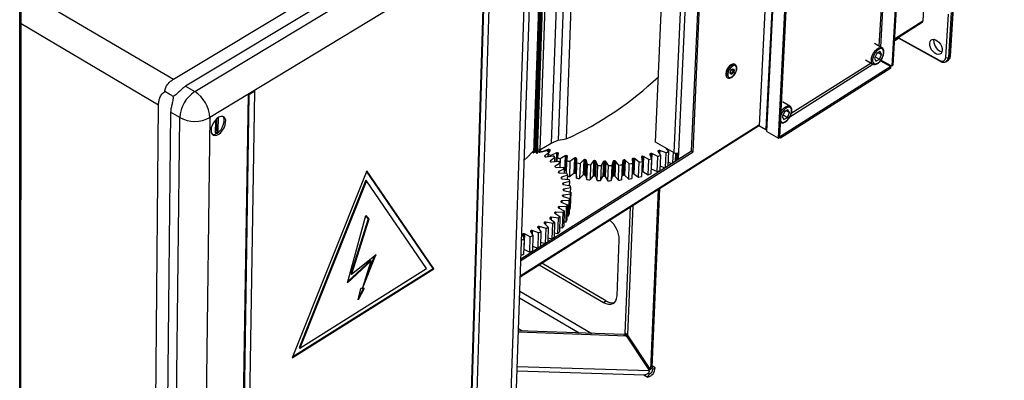
# Model space of a CAD drawing. Units: millimetres. Extents: x 3164 to 3584, y 2209 to 2506.
# Drawn here: x 3292 to 3336, y 2416 to 2432 of the extents above; entities that cross this region are included whole.
import ezdxf

# ---------------------------------------------------------------- set-up
doc = ezdxf.new("R2010")
doc.units = ezdxf.units.MM
doc.layers.add('Греерс', color=7, linetype='Continuous', lineweight=25)

# ---------------------------------------------------------------- blocks, each defined once
blk = doc.blocks.new('ГРЕЕРС КС2+ЕС-21_объем')
at = {"layer": 'Греерс'}
for p, q in [((709.38, -183.69), (733.2, 201.78)), ((709.58, -183.4), (733.41, 202.05)), ((704.67, 176.72), (683.53, -187.97)), ((705.28, 177.59), (684.08, -187.63)), ((697.56, 166.2), (677.86, -179.1)), ((678.7, -179.56), (698.52, 167.03)), ((624.96, -214.42), (643.09, 152.2)), ((645.99, 150.02), (627.76, -215.73)), ((628.22, -216.91), (646.54, 149.92)), ((633.37, -219.83), (651.99, 147.17)), ((633.93, -219.48), (652.57, 147.5)), ((595.53, -225.9), (611.43, 126.56)), ((589.13, -229.2), (604.67, 122.7)), ((594.91, -225.55), (610.74, 126.17)), ((587.19, -226.33), (602.39, 120.26)), ((578.94, -221.62), (593.33, 116.23)), ((550.76, 91.95), (539.31, -220.26)), ((543.78, 87.97), (532.72, -222.07)), ((547.08, 89.85), (535.86, -220.77)), ((535.48, 83.24), (524.8, -226.33)), ((525.29, -226.29), (536.01, 83.54)), ((525.43, -226.19), (536.15, 83.62)), ((536.59, 83.87), (525.86, -225.48)), ((536.94, 84.07), (526.16, -226.49)), ((526.57, -226.48), (537.38, 84.32)), ((538.48, 84.95), (527.65, -225.07)), ((297.26, -500.65), (297.44, -58.74)), ((297.7, -500.06), (297.91, -57.98)), ((365.4, -193.77), (506.07, -109.18)), ((511.44, -112.18), (370.77, -196.93)), ((374.81, -199.3), (515.47, -114.44)), ((521.95, -125.67), (381.45, -210.8)), ((514.8, -338.56), (521.95, -125.67)), ((517.17, -335), (524.39, -122.21)), ((503.19, -137.03), (496.62, -350.25)), ((503.53, -137.22), (496.94, -350.45)), ((499.37, -348.88), (506.04, -135.7)), ((297.87, -154.13), (365.4, -193.77)), ((697.78, -160.29), (697.32, -167.98)), ((707.46, -184.17), (708.64, -165)), ((709.85, -164.23), (708.62, -184.17)), ((358.76, -205.26), (297.86, -169.35)), ((684.73, -176.37), (697.01, -168.59)), ((684.75, -175.94), (697.32, -167.98)), ((679.21, -179.85), (675.91, -178.01)), ((684.71, -176.73), (686.5, -175.6)), ((686.36, -175.52), (704.95, -185.82)), ((686.46, -175.28), (704.81, -185.45)), ((702.2, -176.78), (702.31, -176.13)), ((676.91, -182.34), (675.93, -184.5)), ((678.48, -181.48), (676.91, -182.34)), ((677.6, -181.96), (679.07, -182.78)), ((678.09, -184.94), (679.07, -182.78)), ((679.07, -182.78), (678.48, -181.48)), ((679.21, -179.85), (679.28, -179.89)), ((614.21, -187.32), (613.9, -187.14)), ((638.44, -210.43), (675.23, -187.11)), ((674.37, -186.63), (639.04, -209.02)), ((671.87, -185.24), (675.17, -187.08)), ((675.26, -187.12), (675.17, -187.08)), ((675.93, -184.5), (676.52, -185.79)), ((676.21, -183.89), (678.09, -184.94)), ((676.52, -185.79), (678.09, -184.94)), ((678.5, -185.65), (683.13, -188.23)), ((683.53, -187.97), (678.75, -185.31)), ((707.74, -185.92), (708.5, -185.43)), ((708.62, -184.17), (709.38, -183.69)), ((612.09, -190.87), (612.14, -191.01)), ((683.09, -188.9), (634.3, -219.88)), ((683.13, -188.23), (634.34, -219.22)), ((683.09, -188.9), (683.13, -188.23)), ((684.08, -187.63), (683.53, -187.97)), ((610.59, -192.99), (610.91, -193.17)), ((610.87, -193.15), (610.91, -193.17)), ((370.77, -196.93), (374.81, -199.3)), ((398.42, -200.52), (395.09, -415.51)), ((397.93, -414.09), (401.36, -199.14)), ((398.75, -200.72), (398.42, -200.52)), ((401.36, -199.14), (398.75, -200.72)), ((401.36, -199.14), (401.02, -198.94)), ((398.75, -200.72), (395.41, -415.71)), ((638.42, -205.69), (635.11, -203.83)), ((356.7, -420.37), (358.76, -205.26)), ((364.13, -208.42), (361.9, -423.63)), ((368.16, -210.8), (364.13, -208.42)), ((635.99, -208.3), (635.08, -210.48)), ((637.59, -207.32), (635.99, -208.3)), ((636.9, -207.74), (638.28, -208.52)), ((637.37, -210.7), (638.28, -208.52)), ((638.28, -208.52), (637.59, -207.32)), ((365.8, -426.07), (368.16, -210.8)), ((381.45, -210.8), (378.66, -426.07)), ((383.99, -211.85), (383.91, -217.48)), ((384.54, -216.29), (384.61, -211.23)), ((385.22, -216.68), (385.3, -210.72)), ((634.25, -213.09), (634.4, -212.99)), ((634.26, -212.92), (634.32, -212.96)), ((635.08, -210.48), (635.77, -211.68)), ((635.44, -209.61), (637.37, -210.7)), ((635.77, -211.68), (637.37, -210.7)), ((383.91, -217.48), (385.22, -216.68)), ((383.92, -216.67), (384.54, -216.29)), ((384.54, -216.29), (385.22, -216.68)), ((518.99, -281.3), (624.97, -214.2)), ((519.01, -280.86), (625, -213.77)), ((624.96, -214.42), (627.84, -216.05)), ((628.22, -216.91), (633.37, -219.83)), ((527.65, -225.07), (532.72, -222.07)), ((532.72, -222.07), (535.86, -220.77)), ((535.86, -220.77), (539.31, -220.26)), ((587.19, -226.33), (578.94, -221.62)), ((633.37, -219.83), (633.93, -219.48)), ((634.3, -219.88), (633.76, -219.58)), ((634.34, -219.22), (633.95, -219)), ((634.3, -219.88), (634.34, -219.22)), ((519.24, -274.11), (595.53, -225.9)), ((519.26, -273.33), (594.91, -225.55)), ((524.6, -226.24), (524.5, -225.87)), ((524.6, -226.24), (524.62, -225.74)), ((525.29, -226.29), (524.8, -226.33)), ((525.46, -225.51), (525.86, -225.48)), ((526.16, -226.49), (525.86, -225.48)), ((526.64, -224.5), (527.65, -225.07)), ((527.01, -225.64), (527, -225.86)), ((527.55, -225.01), (527.01, -225.64)), ((527.24, -226.04), (527.07, -225.93)), ((527.59, -226.13), (527.62, -225.32)), ((527.62, -225.32), (527.88, -224.93)), ((527.72, -226.11), (530.7, -225.41)), ((531.41, -224.85), (528.73, -225.88)), ((531.62, -226.09), (529.85, -227.68)), ((531.41, -224.85), (531.37, -225.91)), ((531.37, -227.08), (532.25, -225.24)), ((531.6, -226.6), (531.62, -226.09)), ((531.89, -224.87), (531.85, -226.08)), ((531.89, -224.87), (532.1, -224.96)), ((532.1, -224.96), (532.07, -225.62)), ((535.04, -226.37), (532.58, -227.58)), ((535.04, -226.37), (534.9, -230.24)), ((535.4, -228.6), (535.95, -226.7)), ((535.52, -226.36), (535.44, -228.46)), ((535.52, -226.36), (535.74, -226.44)), ((535.74, -226.44), (535.7, -227.58)), ((576.62, -226.79), (576.59, -227.45)), ((576.62, -226.79), (576.83, -226.72)), ((576.83, -226.72), (576.78, -227.94)), ((577.31, -226.74), (577.03, -233.45)), ((579.9, -227.99), (577.31, -226.74)), ((579.99, -225.65), (581.06, -227.51)), ((580.12, -225.38), (580.1, -225.85)), ((580.12, -225.38), (580.31, -225.29)), ((580.31, -225.29), (580.28, -226.15)), ((580.8, -225.28), (580.72, -226.93)), ((583.58, -226.36), (580.8, -225.28)), ((583.3, -232.88), (583.58, -226.36)), ((583.32, -224.12), (584.64, -225.81)), ((583.47, -224.21), (583.47, -224.31)), ((583.93, -224.47), (583.92, -224.89)), ((584.64, -225.81), (584.36, -232.21)), ((586.64, -230.77), (586.85, -226.14)), ((587.75, -226.54), (587.59, -230.17)), ((588.39, -226.59), (588.25, -229.75)), ((588.74, -226.54), (588.6, -229.53)), ((594.91, -225.55), (595.53, -225.9)), ((529.85, -227.68), (529.84, -227.94)), ((530.01, -228.09), (529.86, -227.97)), ((530.47, -228.19), (533.57, -227.69)), ((531.33, -228.05), (531.37, -227.08)), ((532.41, -230.3), (532.28, -230.17)), ((532.32, -229.88), (532.31, -230.19)), ((534.38, -228.43), (532.32, -229.88)), ((532.58, -227.58), (532.57, -227.86)), ((532.85, -230.43), (536.04, -230.14)), ((534.31, -230.3), (534.38, -228.43)), ((536.71, -230.92), (534.39, -232.23)), ((535.34, -230.2), (535.4, -228.6)), ((536.69, -229.02), (536.62, -230.81)), ((536.64, -232.76), (536.71, -230.92)), ((538.91, -227.66), (536.69, -229.02)), ((538.91, -227.66), (538.66, -234.37)), ((539.38, -227.61), (539.14, -234.32)), ((539.61, -227.67), (539.36, -234.38)), ((539.38, -227.61), (539.61, -227.67)), ((539.47, -235.41), (539.67, -229.86)), ((539.67, -229.86), (539.87, -227.93)), ((541.02, -230.19), (540.77, -236.9)), ((542.97, -228.69), (541.02, -230.19)), ((542.97, -228.69), (542.72, -235.4)), ((543.43, -228.61), (543.18, -235.32)), ((543.67, -228.66), (543.42, -235.37)), ((543.43, -228.61), (543.67, -228.66)), ((543.97, -228.89), (543.72, -235.61)), ((543.88, -237.55), (544.13, -230.84)), ((544.13, -230.84), (543.97, -228.89)), ((545.52, -231.08), (545.27, -237.8)), ((547.18, -229.45), (545.52, -231.08)), ((547.18, -229.45), (546.93, -236.16)), ((547.62, -229.35), (547.37, -236.06)), ((547.87, -229.38), (547.61, -236.09)), ((547.62, -229.35), (547.87, -229.38)), ((548.2, -229.6), (547.95, -236.31)), ((548.72, -231.53), (548.2, -229.6)), ((551.49, -229.95), (550.14, -231.68)), ((551.49, -229.95), (551.23, -236.66)), ((551.9, -229.81), (551.64, -236.52)), ((552.15, -229.83), (551.89, -236.54)), ((551.9, -229.81), (552.15, -229.83)), ((552.52, -230.02), (552.27, -236.73)), ((553.39, -231.92), (552.52, -230.02)), ((555.83, -230.16), (554.82, -231.98)), ((555.83, -230.16), (555.57, -236.87)), ((556.22, -230), (555.96, -236.71)), ((556.47, -230), (556.21, -236.71)), ((556.22, -230), (556.47, -230)), ((556.88, -230.17), (556.61, -236.88)), ((558.07, -232.01), (556.88, -230.17)), ((560.18, -230.09), (559.5, -231.98)), ((560.18, -230.09), (559.91, -236.8)), ((560.53, -229.9), (560.26, -236.61)), ((560.78, -229.89), (560.51, -236.6)), ((560.53, -229.9), (560.78, -229.89)), ((561.21, -230.03), (560.94, -236.74)), ((562.73, -231.79), (561.21, -230.03)), ((564.46, -229.74), (564.14, -231.67)), ((564.46, -229.74), (564.19, -236.45)), ((564.77, -229.53), (564.5, -236.24)), ((565.02, -229.5), (564.74, -236.21)), ((564.77, -229.53), (565.02, -229.5)), ((565.47, -229.61), (565.2, -236.32)), ((567.29, -231.27), (565.47, -229.61)), ((568.66, -231.06), (568.39, -237.77)), ((568.9, -228.88), (568.63, -235.59)), ((568.63, -229.11), (568.66, -231.06)), ((569.14, -228.83), (568.86, -235.54)), ((568.9, -228.88), (569.14, -228.83)), ((569.61, -228.92), (569.33, -235.63)), ((571.71, -230.46), (569.61, -228.92)), ((571.43, -237.17), (571.71, -230.46)), ((572.64, -228.21), (573.02, -230.15)), ((573.02, -230.15), (572.74, -236.86)), ((572.87, -227.96), (572.82, -229.12)), ((572.87, -227.96), (573.09, -227.9)), ((573.09, -227.9), (573, -230.04)), ((573.57, -227.96), (573.29, -234.67)), ((575.93, -229.36), (573.57, -227.96)), ((575.65, -236.07), (575.93, -229.36)), ((576.44, -227.05), (577.17, -228.97)), ((577.17, -228.97), (576.89, -235.68)), ((579.61, -234.7), (579.9, -227.99)), ((581.06, -227.51), (580.77, -234.22)), ((584.43, -230.54), (586.17, -231.07)), ((587.66, -228.68), (588.29, -228.83)), ((451, -234.33), (418.02, -317.15)), ((480.35, -277.59), (450.92, -234.52)), ((480.68, -277.79), (451, -234.33)), ((534.41, -232.65), (534.31, -232.51)), ((534.39, -232.23), (534.38, -232.61)), ((534.83, -232.81), (538.06, -232.72)), ((535.98, -235.1), (535.9, -234.96)), ((536.04, -234.68), (536.02, -235.16)), ((538.59, -233.54), (536.04, -234.68)), ((536.37, -235.29), (539.62, -235.42)), ((538.53, -235.37), (538.59, -233.54)), ((538.56, -234.43), (538.66, -234.37)), ((539.14, -234.32), (539.36, -234.38)), ((540.77, -236.9), (542.72, -235.4)), ((543.18, -235.32), (543.42, -235.37)), ((548.46, -238.24), (548.72, -231.53)), ((550.14, -231.68), (549.89, -238.4)), ((553.12, -238.64), (553.39, -231.92)), ((554.82, -231.98), (554.56, -238.69)), ((557.81, -238.72), (558.07, -232.01)), ((559.5, -231.98), (559.24, -238.69)), ((562.46, -238.51), (562.73, -231.79)), ((564.14, -231.67), (563.87, -238.38)), ((567.02, -237.99), (567.29, -231.27)), ((573.29, -234.67), (575.65, -236.07)), ((576.99, -233.43), (577.03, -233.45)), ((577.03, -233.45), (579.61, -234.7)), ((580.86, -232.13), (583.11, -233)), ((450.56, -238.54), (421.02, -312.72)), ((450.9, -238.74), (421.35, -312.92)), ((450.56, -238.54), (450.9, -238.74)), ((477.52, -277.65), (450.9, -238.74)), ((537.11, -237.64), (537.06, -237.49)), ((537.25, -237.23), (537.23, -237.77)), ((540, -236.26), (537.25, -237.23)), ((537.47, -237.85), (540.69, -238.19)), ((538, -239.83), (537.97, -240.42)), ((540.92, -239.05), (538, -239.83)), ((539.94, -238.11), (540, -236.26)), ((540.85, -240.93), (540.92, -239.05)), ((543.72, -235.61), (543.88, -237.55)), ((545.27, -237.8), (546.93, -236.16)), ((547.37, -236.06), (547.61, -236.09)), ((547.95, -236.31), (548.46, -238.24)), ((549.89, -238.4), (551.23, -236.66)), ((551.64, -236.52), (551.89, -236.54)), ((552.27, -236.73), (553.12, -238.64)), ((554.56, -238.69), (555.57, -236.87)), ((555.96, -236.71), (556.21, -236.71)), ((556.61, -236.88), (557.81, -238.72)), ((559.24, -238.69), (559.91, -236.8)), ((560.26, -236.61), (560.51, -236.6)), ((560.94, -236.74), (562.46, -238.51)), ((563.87, -238.38), (564.19, -236.45)), ((564.5, -236.24), (564.74, -236.21)), ((565.2, -236.32), (567.02, -237.99)), ((568.63, -235.59), (568.86, -235.54)), ((569.33, -235.63), (571.43, -237.17)), ((538.11, -240.46), (541.27, -241)), ((538.27, -242.45), (538.25, -243.08)), ((541.34, -241.87), (538.27, -242.45)), ((538.27, -243.08), (541.33, -243.83)), ((541.33, -243.83), (541.08, -250.56)), ((541.27, -243.82), (541.34, -241.87)), ((580.09, -242.62), (576.67, -322.27)), ((577.48, -321.33), (580.88, -242.12)), ((537, -247.99), (537.06, -247.85)), ((537, -247.99), (537, -248.1)), ((537.06, -247.85), (537.04, -248.18)), ((537.19, -248.27), (539.94, -249.39)), ((537.42, -247.66), (537.39, -248.35)), ((540.65, -247.49), (537.42, -247.66)), ((537.73, -245.44), (537.73, -245.48)), ((537.76, -245.29), (537.75, -245.54)), ((537.96, -245.7), (540.89, -246.64)), ((538.08, -245.08), (538.06, -245.73)), ((541.25, -244.7), (538.08, -245.08)), ((540.4, -254.22), (540.65, -247.49)), ((540.89, -246.64), (540.64, -253.37)), ((541, -251.42), (541.25, -244.7)), ((534.18, -252.87), (534.17, -253.08)), ((534.18, -252.87), (534.28, -252.74)), ((534.28, -252.74), (534.27, -253.17)), ((534.7, -252.6), (534.67, -253.42)), ((537.96, -252.86), (534.7, -252.6)), ((535.81, -250.48), (535.89, -250.34)), ((535.81, -250.48), (535.81, -250.64)), ((535.89, -250.34), (535.88, -250.72)), ((535.95, -250.77), (538.5, -252.06)), ((536.29, -250.18), (536.26, -250.93)), ((539.55, -250.22), (536.29, -250.18)), ((537.71, -259.59), (537.96, -252.86)), ((538.5, -252.06), (538.25, -258.79)), ((539.3, -256.95), (539.55, -250.22)), ((539.94, -249.39), (539.69, -256.12)), ((540.71, -251.46), (541, -251.42)), ((567.65, -250.49), (565.36, -306.2)), ((568.88, -249.71), (566.52, -306.89)), ((442.43, -283.98), (450.53, -254.19)), ((451.64, -255.57), (443.91, -279.89)), ((451.97, -255.77), (444.24, -280.09)), ((450.5, -254.32), (451.64, -255.57)), ((450.53, -254.19), (451.97, -255.77)), ((451.64, -255.57), (451.97, -255.77)), ((529.64, -257.24), (529.63, -257.54)), ((529.64, -257.24), (529.79, -257.12)), ((529.79, -257.12), (529.77, -257.68)), ((530.26, -257.04), (530.22, -258.11)), ((533.38, -257.71), (530.26, -257.04)), ((532.11, -255.13), (532.1, -255.39)), ((532.11, -255.13), (532.24, -255)), ((532.14, -255.43), (534.19, -257.01)), ((532.24, -255), (532.22, -255.49)), ((532.69, -254.9), (532.65, -255.82)), ((535.89, -255.36), (532.69, -254.9)), ((534.19, -257.01), (533.95, -263.75)), ((534.26, -253.16), (536.57, -254.61)), ((535.65, -262.1), (535.89, -255.36)), ((536.57, -254.61), (536.33, -261.35)), ((538.32, -256.94), (539.3, -256.95)), ((539.76, -254.25), (540.4, -254.22)), ((523.48, -261.16), (524.61, -263.05)), ((523.6, -260.88), (523.59, -261.34)), ((523.6, -260.88), (523.8, -260.78)), ((523.8, -260.78), (523.77, -261.64)), ((524.28, -260.77), (524.23, -262.41)), ((527.12, -261.83), (524.28, -260.77)), ((526.72, -259.45), (528.17, -261.26)), ((526.79, -259.16), (526.78, -259.52)), ((526.79, -259.16), (526.97, -259.05)), ((526.97, -259.05), (526.94, -259.73)), ((527.45, -259.01), (527.4, -260.29)), ((530.44, -259.88), (527.45, -259.01)), ((528.17, -261.26), (527.94, -267.85)), ((529.62, -257.53), (531.38, -259.24)), ((530.21, -266.42), (530.44, -259.88)), ((531.38, -259.24), (531.15, -265.83)), ((533.13, -264.45), (533.38, -257.71)), ((536.4, -259.49), (537.71, -259.59)), ((519.93, -262.64), (520.72, -264.59)), ((520.11, -262.37), (520.09, -263.03)), ((520.11, -262.37), (520.32, -262.29)), ((520.32, -262.29), (520.28, -263.5)), ((520.72, -264.59), (520.49, -271.33)), ((520.81, -262.31), (520.58, -269.05)), ((523.45, -263.55), (520.81, -262.31)), ((523.22, -270.29), (523.45, -263.55)), ((524.61, -263.05), (524.37, -269.79)), ((526.88, -268.52), (527.12, -261.83)), ((528.01, -265.98), (529.99, -266.56)), ((531.21, -264.03), (533.13, -264.45)), ((534.02, -261.86), (535.65, -262.1)), ((561.85, -289.75), (562.86, -264.83)), ((520.57, -269.05), (520.58, -269.05)), ((520.58, -269.05), (523.22, -270.29)), ((524.45, -267.66), (526.83, -268.55)), ((452.93, -274.26), (442.43, -283.98)), ((452.59, -274.07), (442.61, -283.31)), ((444.24, -280.09), (455.19, -271.34)), ((449.06, -286.44), (452.93, -274.26)), ((449.18, -286.45), (454.6, -272.71)), ((450.23, -282.77), (454.27, -272.52)), ((452.59, -274.07), (452.93, -274.26)), ((454.27, -272.52), (454.56, -271.84)), ((454.27, -272.52), (454.6, -272.71)), ((454.6, -272.71), (455.19, -271.34)), ((418.02, -317.15), (480.68, -277.79)), ((418.23, -316.61), (480.35, -277.59)), ((421.35, -312.92), (477.52, -277.65)), ((480.35, -277.59), (480.68, -277.79)), ((527.42, -275.96), (555.83, -292.58)), ((556.88, -291.9), (528.48, -275.29)), ((443.91, -279.89), (444.24, -280.09)), ((447.23, -291.42), (448.4, -286.4)), ((449.83, -286.49), (447.23, -291.42)), ((449.41, -286.47), (447.57, -289.95)), ((449.06, -286.44), (448.4, -286.4)), ((449.08, -286.39), (449.18, -286.45)), ((449.83, -286.49), (449.18, -286.45)), ((518.78, -287.58), (550.65, -306.31)), ((518.68, -290.54), (545.16, -306.12)), ((555.83, -292.58), (556.88, -291.9)), ((564.89, -306.81), (518.18, -305.17)), ((519.84, -305.23), (518.21, -304.26)), ((566.05, -307.49), (518.16, -305.82)), ((564.89, -306.81), (566.05, -307.49)), ((566.52, -306.89), (565.36, -306.2)), ((575.52, -321.59), (565.36, -306.2)), ((566.05, -307.49), (576.21, -322.87)), ((576.67, -322.27), (566.52, -306.89)), ((421.02, -312.72), (421.35, -312.92)), ((576.21, -322.87), (517.64, -321.08)), ((574.54, -320.35), (574.8, -320.5)), ((576.67, -322.27), (575.52, -321.59)), ((577.17, -321.89), (577.7, -322.21)), ((578.75, -321.53), (577.5, -320.79)), ((577.7, -322.21), (578.75, -321.53)), ((517.58, -322.95), (574.12, -324.65)), ((573.69, -324.64), (575.5, -325.71)), ((575.5, -325.71), (576.08, -324.3)), ((576.08, -324.3), (575.54, -323.98))]:
    blk.add_line(p, q, dxfattribs=at)
at = {"layer": 'Греерс', "flags": 128}
for points in [[(700.36, -177.94), (700.52, -177.17), (700.9, -176.58), (701.46, -176.22), (702.16, -176.13), (702.94, -176.32), (703.73, -176.76), (704.48, -177.42), (705.13, -178.25), (705.61, -179.18), (705.89, -180.14), (705.95, -181.04), (705.79, -181.82), (705.41, -182.41), (704.85, -182.76), (704.15, -182.85), (703.37, -182.66), (702.58, -182.22), (701.83, -181.56), (701.19, -180.73), (700.7, -179.8), (700.42, -178.85), (700.36, -177.94)], [(674.47, -184.95), (674.68, -183.96), (675.07, -182.94), (675.62, -181.95), (676.29, -181.08), (677.02, -180.38), (677.77, -179.92), (678.47, -179.71), (679.08, -179.78), (679.21, -179.85)], [(675.06, -184.98), (675.06, -185.8), (675.26, -186.45), (675.64, -186.86), (676.17, -187.02), (676.81, -186.91), (677.51, -186.52), (678.2, -185.91), (678.84, -185.11), (679.37, -184.19), (679.75, -183.23), (679.95, -182.3), (679.95, -181.48), (679.75, -180.83), (679.37, -180.41), (678.84, -180.25), (678.2, -180.37), (677.5, -180.75), (676.81, -181.36), (676.17, -182.16), (675.63, -183.08), (675.26, -184.05), (675.06, -184.98)], [(613.9, -187.14), (613.61, -187.04), (613.02, -187.07), (612.36, -187.37), (611.7, -187.91), (611.08, -188.64), (610.56, -189.5), (610.2, -190.41), (610.01, -191.29), (610.03, -192.06)], [(614.18, -187.31), (613.92, -187.22), (613.33, -187.25), (612.68, -187.55), (612.01, -188.09), (611.39, -188.82), (610.87, -189.67), (610.51, -190.58), (610.33, -191.46), (610.34, -192.23)], [(704.81, -185.45), (705.3, -185.66), (705.77, -185.77), (706.22, -185.77), (706.62, -185.65), (706.95, -185.41), (707.21, -185.08), (707.38, -184.67), (707.46, -184.17)], [(610.93, -192.16), (611.15, -192.72), (611.55, -193.04), (612.09, -193.07), (612.72, -192.81), (613.37, -192.29), (613.96, -191.58), (614.43, -190.73), (614.74, -189.86), (614.84, -189.04), (614.73, -188.37), (614.42, -187.93), (613.94, -187.75), (613.34, -187.87), (612.7, -188.26), (612.07, -188.88), (611.53, -189.68), (611.13, -190.55), (610.93, -191.41), (610.93, -192.16)], [(612.02, -191.19), (612.02, -190.79), (612.16, -190.33), (612.41, -189.89), (612.72, -189.53), (613.06, -189.3), (613.37, -189.25), (613.6, -189.37), (613.73, -189.66), (613.72, -190.06), (613.58, -190.51), (613.34, -190.95), (613.02, -191.31), (612.68, -191.54), (612.37, -191.59), (612.14, -191.47), (612.02, -191.19)], [(612.12, -190.97), (612.16, -191.03), (612.32, -191.12), (612.53, -191.08), (612.77, -190.92), (612.98, -190.67), (613.15, -190.37), (613.25, -190.05), (613.25, -189.77), (613.17, -189.58), (613.01, -189.49), (613, -189.49)], [(612.14, -191.01), (612.18, -191.07), (612.34, -191.16), (612.57, -191.12), (612.81, -190.96), (613.03, -190.7), (613.21, -190.39), (613.3, -190.06), (613.31, -189.78), (613.22, -189.58), (613.06, -189.49), (613, -189.49)], [(610.03, -192.06), (610.24, -192.65), (610.59, -192.99)], [(610.34, -192.23), (610.55, -192.83), (610.87, -193.15)], [(634.3, -212.09), (634.47, -212.43), (634.9, -212.8), (635.46, -212.9), (636.13, -212.73), (636.84, -212.29), (637.54, -211.63), (638.17, -210.8), (638.67, -209.86), (639.02, -208.89), (639.18, -207.97), (639.13, -207.18), (638.89, -206.57), (638.47, -206.2), (637.9, -206.1), (637.24, -206.27), (636.53, -206.71), (635.83, -207.37), (635.2, -208.2), (634.69, -209.14), (634.41, -209.86)], [(634.5, -208.25), (634.64, -208.01), (635.29, -207.1), (636.02, -206.36), (636.78, -205.84), (637.51, -205.57), (638.15, -205.58), (638.45, -205.71)], [(382.01, -216.45), (382.12, -217.39), (382.46, -218.12), (383.01, -218.57), (383.73, -218.72), (384.56, -218.55), (385.45, -218.08), (386.32, -217.35), (387.12, -216.4), (387.78, -215.31), (388.25, -214.15), (388.5, -213.02), (388.52, -211.99), (388.29, -211.15), (387.84, -210.56), (387.2, -210.25), (386.42, -210.26), (385.55, -210.58), (384.66, -211.19), (383.82, -212.04), (383.09, -213.07), (382.51, -214.21), (382.15, -215.36), (382.01, -216.45)], [(382.62, -218.27), (383.06, -218.32), (383.89, -218.16), (384.78, -217.69), (385.65, -216.95), (386.45, -216), (387.1, -214.91), (387.58, -213.75), (387.83, -212.62), (387.84, -211.6), (387.62, -210.76), (387.25, -210.24)], [(634.32, -212.96), (634.31, -212.96), (634.26, -212.92)], [(520.74, -229.69), (522.02, -228.44), (524.72, -225.64)], [(525.43, -226.19), (525.43, -226.19), (525.43, -226.21), (525.42, -226.23), (525.4, -226.25), (525.38, -226.26), (525.35, -226.27), (525.33, -226.28), (525.29, -226.29)], [(526.16, -226.49), (526.19, -226.54), (526.24, -226.57), (526.32, -226.6), (526.4, -226.6), (526.48, -226.58), (526.53, -226.55), (526.57, -226.51), (526.57, -226.48)], [(532.25, -225.24), (532.27, -225.2), (532.27, -225.16), (532.26, -225.12), (532.25, -225.09), (532.22, -225.05), (532.19, -225.02), (532.14, -224.99), (532.1, -224.96)], [(535.95, -226.7), (535.95, -226.66), (535.95, -226.63), (535.93, -226.59), (535.91, -226.55), (535.88, -226.52), (535.84, -226.49), (535.79, -226.46), (535.74, -226.44)], [(576.62, -226.79), (576.57, -226.81), (576.53, -226.84), (576.49, -226.87), (576.46, -226.9), (576.44, -226.94), (576.43, -226.98), (576.43, -227.01), (576.44, -227.05)], [(580.12, -225.38), (580.07, -225.4), (580.03, -225.43), (580, -225.46), (579.98, -225.5), (579.97, -225.54), (579.97, -225.58), (579.97, -225.61), (579.99, -225.65)], [(572.87, -227.96), (572.81, -227.98), (572.76, -228), (572.72, -228.03), (572.69, -228.06), (572.66, -228.1), (572.64, -228.13), (572.64, -228.17), (572.64, -228.21)], [(536.04, -234.68), (535.99, -234.71), (535.95, -234.74), (535.92, -234.77), (535.9, -234.81), (535.89, -234.84), (535.88, -234.88), (535.89, -234.92), (535.9, -234.96)], [(537.25, -237.23), (537.2, -237.25), (537.15, -237.28), (537.11, -237.31), (537.08, -237.34), (537.06, -237.38), (537.05, -237.42), (537.05, -237.45), (537.06, -237.49)], [(538, -239.83), (537.94, -239.85), (537.89, -239.87), (537.85, -239.9), (537.81, -239.93), (537.78, -239.96), (537.77, -240), (537.76, -240.04), (537.76, -240.08)], [(537, -247.99), (536.99, -248.03), (536.99, -248.07), (537, -248.11), (537.02, -248.15), (537.05, -248.18), (537.09, -248.22), (537.14, -248.25), (537.19, -248.27)], [(535.81, -250.48), (535.8, -250.52), (535.79, -250.56), (535.79, -250.6), (535.81, -250.64), (535.83, -250.67), (535.86, -250.71), (535.9, -250.74), (535.95, -250.77)], [(523.6, -260.88), (523.56, -260.9), (523.52, -260.93), (523.49, -260.97), (523.47, -261.01), (523.45, -261.04), (523.45, -261.08), (523.46, -261.12), (523.48, -261.16)], [(520.11, -262.37), (520.06, -262.4), (520.01, -262.42), (519.98, -262.46), (519.95, -262.49), (519.93, -262.53), (519.92, -262.57), (519.92, -262.61), (519.93, -262.64)], [(555.83, -292.58), (556.96, -293.12), (558.05, -293.4), (559.08, -293.41), (559.98, -293.15), (560.74, -292.63), (561.32, -291.87), (561.69, -290.9), (561.85, -289.75)]]:
    blk.add_lwpolyline(points, dxfattribs=at)
at = {"layer": 'Греерс'}
for centre, radius, start, end in [((696.59, -167.99), 0.737, 305.4691, 0.7755), ((686.48, -175.31), 0.243, 204.1788, 240.1836), ((707.16, -176.89), 4.96, 178.7326, 254.1249), ((676.35, -185.52), 1.96, 163.2539, 233.0108), ((705.16, -185.53), 0.359, 166.8722, 234.3645), ((708.04, -183.08), 1.24, 241.9128, 298.0872), ((706.51, -184.2), 2.11, 305.8314, 0.6275), ((707.27, -183.72), 2.11, 305.566, 0.6346), ((709.2, -183.35), 0.382, 297.7244, 353.1965), ((477.02, -83.63), 150.16, 294.5084, 313.3844), ((234.27, -422.07), 256.61, 59.6013, 60.2523), ((383.03, -211.72), 14.9, 123.5173, 176.4829), ((367.1, -211.42), 14.37, 2.4591, 57.5409), ((353.72, -219.08), 21.08, 56.85, 60.4652), ((374.81, -198.46), 14.02, 241.7154, 298.2846), ((628.56, -215.68), 0.801, 183.5237, 246.8036), ((524.76, -226.15), 0.183, 210.5646, 281.4011), ((527.15, -225.76), 0.186, 140.579, 246.3127), ((527.57, -225.5), 0.633, 239.3303, 283.6652), ((549.84, -182.84), 47.94, 242.3773, 243.8726), ((509.32, -255.46), 36.87, 52.7935, 54.5748), ((531.63, -225.47), 0.654, 66.4732, 109.8132), ((535.3, -226.96), 0.646, 69.9937, 113.7398), ((577.04, -227.34), 0.655, 65.4919, 108.8097), ((580.56, -225.89), 0.649, 69.0755, 112.658), ((565.06, -189.12), 41.59, 296.4463, 298.0904), ((588.24, -224.33), 2.26, 242.3192, 282.6402), ((529.96, -227.82), 0.178, 128.9153, 237.7848), ((530.36, -227.6), 0.604, 234.7095, 280.5679), ((552.47, -177.08), 54.27, 247.1168, 248.494), ((532.4, -230.04), 0.178, 118.5767, 227.5019), ((532.78, -229.87), 0.564, 229.5488, 277.6854), ((512.89, -251.1), 31.24, 46.5416, 48.5323), ((554.48, -171.56), 60.15, 251.503, 252.7895), ((516.41, -247.67), 26.32, 39.5338, 41.7671), ((539.2, -228.21), 0.624, 73.2335, 118.077), ((539.58, -227.96), 0.287, 6.4977, 83.9424), ((555.86, -166.72), 65.19, 255.6212, 256.8409), ((543.29, -229.18), 0.589, 76.2309, 122.9074), ((543.65, -228.99), 0.332, 16.7577, 86.4925), ((556.66, -162.92), 69.06, 259.5457, 260.7197), ((547.52, -229.88), 0.544, 79.0166, 128.3318), ((547.86, -229.76), 0.384, 25.8492, 88.857), ((551.83, -230.3), 0.493, 81.6188, 134.4701), ((552.16, -230.27), 0.438, 33.8303, 91.2158), ((556.18, -230.43), 0.438, 84.0714, 141.4581), ((556.5, -230.49), 0.493, 40.8216, 93.6688), ((560.51, -230.28), 0.384, 86.429, 149.4362), ((560.84, -230.43), 0.544, 46.9632, 96.2708), ((564.77, -229.86), 0.332, 88.7914, 158.5253), ((565.11, -230.08), 0.589, 52.3906, 99.0559), ((557.71, -166.73), 65.25, 278.4432, 279.6626), ((568.91, -229.16), 0.287, 91.338, 168.7844), ((569.27, -229.44), 0.624, 57.2236, 102.0524), ((558.68, -171.67), 60.22, 282.4933, 283.7794), ((573.26, -228.53), 0.647, 61.5632, 105.2908), ((560.23, -177.33), 54.35, 286.7874, 288.164), ((562.38, -183.29), 48.01, 291.407, 292.9016), ((534.46, -232.4), 0.186, 109.9807, 215.8735), ((534.78, -232.29), 0.516, 223.7396, 274.9889), ((536.35, -234.82), 0.463, 217.1567, 272.448), ((519.65, -245.23), 22.26, 31.6803, 34.1793), ((538.96, -234.91), 0.622, 73.2044, 118.1274), ((539.24, -234.86), 0.497, 57.1986, 74.9887), ((522.37, -243.73), 19.15, 22.9515, 25.7159), ((543.04, -235.89), 0.587, 76.2093, 122.9643), ((543.4, -235.7), 0.332, 16.6919, 86.4493), ((557.01, -160.51), 71.51, 263.343, 264.4902), ((557.08, -159.67), 72.35, 267.0735, 268.212), ((557.08, -160.49), 71.53, 270.7951, 271.9423), ((557.23, -162.91), 69.11, 274.5652, 275.7389), ((572.98, -235.23), 0.646, 61.5353, 102.7897), ((562.1, -190.1), 47.92, 291.4433, 292.9399), ((537.47, -237.44), 0.409, 209.6656, 270.0186), ((555.66, -173.34), 65.28, 256.1051, 256.8153), ((524.35, -243), 17.03, 13.4255, 16.417), ((556.4, -169.83), 68.87, 259.5262, 260.7023), ((547.26, -236.59), 0.543, 79.0032, 128.3947), ((547.6, -236.47), 0.383, 25.7769, 88.8281), ((556.74, -167.42), 71.3, 263.3304, 264.4798), ((551.57, -237.01), 0.492, 81.6144, 134.5378), ((551.9, -236.98), 0.437, 33.7562, 91.1991), ((556.81, -166.59), 72.14, 267.068, 268.2086), ((555.91, -237.14), 0.437, 84.0773, 141.5286), ((556.24, -237.2), 0.492, 40.749, 93.6625), ((556.82, -167.41), 71.32, 270.7967, 271.946), ((560.24, -237), 0.383, 86.447, 149.5063), ((560.57, -237.14), 0.543, 46.8942, 96.2738), ((556.96, -169.82), 68.91, 274.5738, 275.7497), ((564.5, -236.57), 0.332, 88.8238, 158.5905), ((564.84, -236.79), 0.588, 52.3266, 99.0673), ((557.44, -173.63), 65.07, 278.4589, 279.6805), ((568.71, -236.07), 0.491, 100.2218, 119.51), ((568.99, -236.15), 0.623, 57.1655, 102.0716), ((558.41, -178.54), 60.06, 282.5161, 283.8043), ((559.96, -184.17), 54.22, 286.8171, 288.1958), ((522.93, -242.75), 15.07, 9.6229, 10.2025), ((538.12, -240.1), 0.357, 201.1394, 267.6242), ((538.28, -242.75), 0.293, 91.4046, 167.9268), ((523.51, -242.68), 14.48, 359.397, 359.9927), ((538.3, -242.78), 0.309, 191.4916, 265.1273), ((525.62, -242.78), 15.75, 353.0087, 356.1658), ((525.47, -242.79), 15.9, 3.3254, 6.4598), ((537.39, -248.05), 0.39, 86.4492, 149.0083), ((523.2, -242.64), 14.8, 349.1127, 349.7003), ((538, -245.43), 0.268, 180.7259, 262.2955), ((538.07, -245.41), 0.339, 88.8484, 157.9009), ((524.81, -242.61), 16.58, 342.8903, 345.9439), ((534.33, -252.98), 0.193, 144.187, 247.9359), ((534.63, -253.09), 0.498, 81.5354, 134.3131), ((536.24, -250.62), 0.445, 84.0424, 141.1852), ((520.67, -240.56), 21.21, 324.5627, 327.1572), ((523.11, -241.97), 18.4, 333.3319, 336.183), ((525.33, -249.5), 15.79, 353.0179, 356.169), ((529.73, -257.39), 0.181, 121.5284, 230.0615), ((530.11, -257.62), 0.592, 76.0299, 122.8889), ((532.23, -255.27), 0.183, 132.2726, 239.9039), ((532.58, -255.44), 0.549, 78.8759, 128.2575), ((514.42, -234.81), 29.73, 309.616, 311.6905), ((517.7, -238.2), 25.01, 316.6662, 318.9924), ((522.83, -248.69), 18.43, 333.3722, 336.2197), ((524.52, -249.34), 16.62, 342.9171, 345.9656), ((551.12, -265.18), 11.75, 1.6958, 50.0078), ((524.06, -261.38), 0.647, 69.6586, 113.7732), ((526.86, -259.33), 0.187, 112.4355, 218.745), ((527.26, -259.61), 0.626, 72.9682, 118.093), ((507.94, -225.27), 41.29, 297.6762, 299.3448), ((511.09, -230.44), 35.23, 303.3235, 305.1774), ((517.43, -244.94), 25.02, 316.7182, 319.0438), ((520.4, -247.29), 21.24, 324.6113, 327.2038), ((502.93, -213.7), 53.91, 287.8678, 289.2659), ((520.54, -262.91), 0.655, 66.0611, 109.8505), ((505.18, -219.56), 47.63, 292.5595, 294.0773), ((514.16, -241.57), 29.72, 309.6676, 311.7426), ((504.95, -226.4), 47.53, 292.5973, 294.117), ((502.72, -220.57), 53.78, 287.8991, 289.2992), ((559.57, -288.04), 4.7, 235.2251, 284.5574), ((574.27, -321.4), 4.48, 285.916, 358.3684), ((575.46, -322.14), 2.24, 285.9047, 358.3776)]:
    blk.add_arc(centre, radius, start, end, dxfattribs=at)
for points, knots in [([(679.48, -184.08), (679.61, -183.78), (679.87, -183.17), (680.07, -182.24), (680.1, -181.37), (679.93, -180.65), (679.64, -180.15), (679.38, -179.99), (679.29, -179.93)], [0, 0, 0, 0, 0.175981, 0.3631, 0.552318, 0.744579, 0.909585, 1, 1, 1, 1]), ([(614.54, -190.61), (614.64, -190.37), (614.85, -189.84), (614.97, -189.04), (614.93, -188.29), (614.68, -187.73), (614.4, -187.39), (614.2, -187.33), (614.17, -187.32)], [0, 0, 0, 0, 0.175736, 0.387508, 0.603255, 0.793119, 0.971079, 1, 1, 1, 1]), ([(675.29, -187.11), (675.41, -187.16), (675.71, -187.3), (676.29, -187.25), (676.97, -187.01), (677.67, -186.54), (678.36, -185.88), (678.97, -185.05), (679.35, -184.43), (679.48, -184.1), (679.48, -184.08)], [0, 0, 0, 0, 0.089765, 0.227671, 0.372275, 0.525951, 0.681894, 0.836971, 0.991524, 1, 1, 1, 1]), ([(704.95, -185.82), (705.1, -185.9), (705.54, -186.12), (706.26, -186.29), (707.03, -186.23), (707.53, -186.09), (707.73, -185.92), (707.74, -185.9)], [0, 0, 0, 0, 0.162942, 0.465805, 0.725376, 0.97691, 1, 1, 1, 1]), ([(708.49, -185.43), (708.67, -185.29), (709.06, -185), (709.42, -184.33), (709.55, -183.77), (709.58, -183.44), (709.58, -183.4)], [0, 0, 0, 0, 0.300969, 0.615094, 0.946621, 1, 1, 1, 1]), ([(610.87, -193.11), (610.92, -193.16), (611.13, -193.32), (611.6, -193.36), (612.21, -193.24), (612.84, -192.88), (613.48, -192.32), (614.05, -191.59), (614.41, -190.99), (614.53, -190.66), (614.54, -190.61)], [0, 0, 0, 0, 0.0516268, 0.1937019, 0.3360996, 0.4901966, 0.6519095, 0.8131884, 0.9737808, 1, 1, 1, 1]), ([(612.12, -190.94), (612.11, -190.9), (612.11, -190.81), (612.14, -190.58), (612.24, -190.29), (612.4, -189.99), (612.61, -189.74), (612.8, -189.57), (612.95, -189.49), (612.98, -189.49), (612.99, -189.49)], [0, 0, 0, 0, 0.101247, 0.223996, 0.359311, 0.504321, 0.652243, 0.779704, 0.895361, 1, 1, 1, 1]), ([(612.14, -191.02), (612.14, -191.01), (612.13, -191.01), (612.12, -190.96), (612.12, -190.94)], [0, 0, 0, 0, 0.742879, 1, 1, 1, 1]), ([(612.99, -189.49), (613, -189.49), (613.01, -189.49), (613, -189.49), (613, -189.49)], [0, 0, 0, 0, 0.37548, 1, 1, 1, 1]), ([(361.59, -199.27), (361.59, -199.12), (361.59, -198.97), (361.62, -198.67), (361.64, -198.52), (361.73, -198.07), (361.82, -197.78), (362.17, -196.94), (362.49, -196.43), (363.24, -195.49), (363.65, -195.08), (364.51, -194.36), (364.95, -194.04), (365.4, -193.77)], [0, 0, 0, 0, 0.0625, 0.0625, 0.125, 0.125, 0.25, 0.25, 0.5, 0.5, 0.75, 0.75, 1, 1, 1, 1]), ([(358.76, -205.26), (358.77, -204.75), (358.82, -204.22), (358.96, -203.4), (359.02, -203.12), (359.18, -202.57), (359.27, -202.29), (359.48, -201.74), (359.6, -201.47), (359.89, -200.94), (360.05, -200.69), (360.42, -200.21), (360.63, -199.98), (361.08, -199.59), (361.33, -199.41), (361.59, -199.27)], [0, 0, 0, 0, 0.25, 0.25, 0.375, 0.375, 0.5, 0.5, 0.625, 0.625, 0.75, 0.75, 0.875, 0.875, 1, 1, 1, 1]), ([(370.77, -196.93), (370.33, -197.19), (369.89, -197.51), (369.23, -198.05), (369.02, -198.23), (368.58, -198.63), (368.36, -198.84), (367.91, -199.26), (367.69, -199.48), (367.23, -199.91), (367, -200.13), (366.52, -200.55), (366.28, -200.75), (365.78, -201.12), (365.52, -201.29), (365.25, -201.43)], [0, 0, 0, 0, 0.25, 0.25, 0.375, 0.375, 0.5, 0.5, 0.625, 0.625, 0.75, 0.75, 0.875, 0.875, 1, 1, 1, 1]), ([(365.25, -201.43), (365.26, -201.58), (365.26, -201.73), (365.24, -202.04), (365.23, -202.19), (365.17, -202.66), (365.12, -202.97), (364.93, -203.91), (364.78, -204.51), (364.49, -205.71), (364.37, -206.27), (364.19, -207.37), (364.14, -207.91), (364.13, -208.42)], [0, 0, 0, 0, 0.0625, 0.0625, 0.125, 0.125, 0.25, 0.25, 0.5, 0.5, 0.75, 0.75, 1, 1, 1, 1]), ([(638.43, -210.44), (638.55, -210.22), (638.84, -209.7), (639.14, -208.82), (639.31, -207.89), (639.29, -207.03), (639.07, -206.34), (638.76, -205.89), (638.51, -205.77), (638.44, -205.74)], [0, 0, 0, 0, 0.1177507, 0.2847366, 0.4528026, 0.6229904, 0.7957697, 0.9413783, 1, 1, 1, 1]), ([(634.3, -212.93), (634.32, -212.95), (634.5, -213.1), (634.96, -213.17), (635.61, -213.11), (636.31, -212.8), (637.02, -212.29), (637.7, -211.57), (638.19, -210.93), (638.39, -210.53), (638.43, -210.44)], [0, 0, 0, 0, 0.0203421, 0.166532, 0.3117014, 0.4657265, 0.6276789, 0.7905732, 0.9525883, 1, 1, 1, 1]), ([(577.43, -321.33), (577.44, -321.41), (577.45, -321.67), (577.15, -322.01), (576.81, -322.2), (576.67, -322.27)], [0, 0, 0, 0, 0.2320235, 0.7121165, 1, 1, 1, 1]), ([(576.21, -322.87), (576.08, -323.18), (575.83, -323.8), (575.17, -324.39), (574.57, -324.68), (574.22, -324.62), (574.13, -324.61)], [0, 0, 0, 0, 0.298387, 0.596786, 0.895185, 1, 1, 1, 1])]:
    blk.add_open_spline(points, degree=3, knots=knots, dxfattribs=at)

msp = doc.modelspace()

# ---------------------------------------------------------------- block references
at = {"xscale": 0.1, "yscale": 0.1, "zscale": 0.1}
msp.add_blockref('ГРЕЕРС КС2+ЕС-21_объем', (3262.441, 2448.902), dxfattribs=at)

doc.saveas('drawing.dxf')
